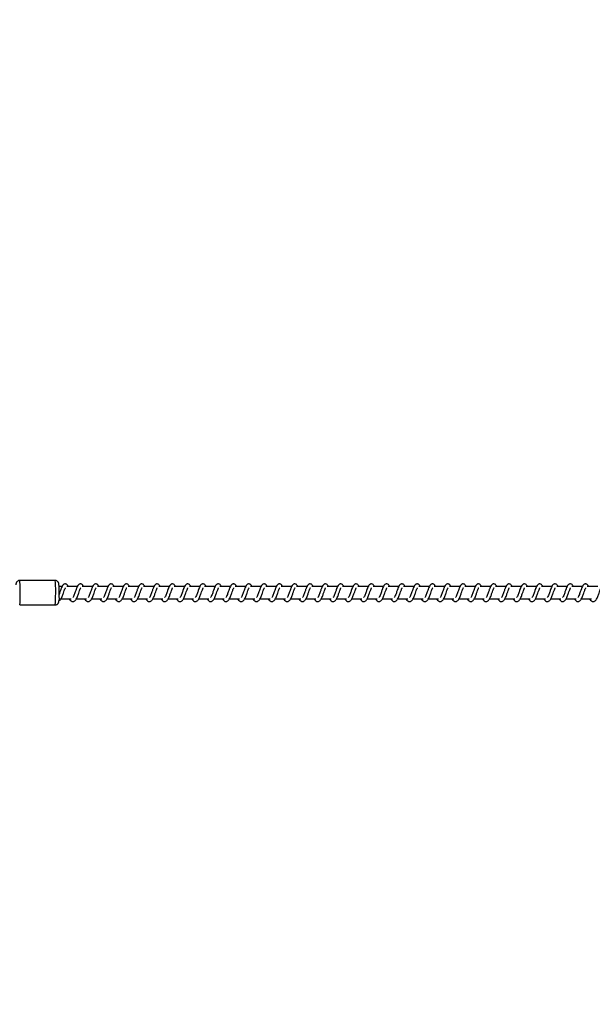
# Model space of a CAD drawing. Units: millimetres. Extents: x 9405 to 12563, y 18692 to 19585.
# Drawn here: x 11821 to 11867, y 19080 to 19160 of the extents above; entities that cross this region are included whole.
import ezdxf

# ---------------------------------------------------------------- set-up
doc = ezdxf.new("R2010")
doc.units = ezdxf.units.MM
doc.header["$LTSCALE"] = 1000
doc.header["$PDSIZE"] = -1
doc.layers.add('VP-DIM', color=7, linetype='Continuous')
doc.layers.add('VP-EQ', color=7, linetype='Continuous', true_color=0x8a3492)
doc.dimstyles.new('ISO-25', dxfattribs={"dimtxt": 2.5, "dimasz": 2.5, "dimexe": 1.25, "dimexo": 0.625, "dimtad": 1, "dimtxsty": 'Standard', "dimcen": 2.5, "dimadec": 0, "dimazin": 0, "dimtfac": 1, "dimtmove": 0, "dimatfit": 3, "dimfxl": 1, "dimarcsym": 0})

# ---------------------------------------------------------------- blocks, each defined once
blk = doc.blocks.new('0421_')
at = {"color": 7, "linetype": 'Continuous', "lineweight": 25}
for p, q in [((2478.183, 371.973), (2475.285, 371.973)), ((2478.743, 371.473), (2478.502, 371.473)), ((2479.993, 371.473), (2479.144, 371.473)), ((2481.244, 371.473), (2480.395, 371.473)), ((2482.495, 371.473), (2481.646, 371.473)), ((2483.745, 371.473), (2482.896, 371.473)), ((2484.996, 371.473), (2484.147, 371.473)), ((2486.247, 371.473), (2485.397, 371.473)), ((2487.497, 371.473), (2486.648, 371.473)), ((2488.748, 371.473), (2487.899, 371.473)), ((2489.999, 371.473), (2489.15, 371.473)), ((2491.249, 371.473), (2490.4, 371.473)), ((2492.5, 371.473), (2491.651, 371.473)), ((2493.751, 371.473), (2492.901, 371.473)), ((2495.001, 371.473), (2494.152, 371.473)), ((2496.252, 371.473), (2495.403, 371.473)), ((2497.503, 371.473), (2496.653, 371.473)), ((2498.753, 371.473), (2497.904, 371.473)), ((2500.004, 371.473), (2499.155, 371.473)), ((2501.255, 371.473), (2500.405, 371.473)), ((2502.505, 371.473), (2501.656, 371.473)), ((2503.756, 371.473), (2502.907, 371.473)), ((2505.007, 371.473), (2504.157, 371.473)), ((2506.257, 371.473), (2505.408, 371.473)), ((2507.508, 371.473), (2506.659, 371.473)), ((2508.759, 371.473), (2507.909, 371.473)), ((2510.009, 371.473), (2509.16, 371.473)), ((2511.26, 371.473), (2510.411, 371.473)), ((2512.511, 371.473), (2511.661, 371.473)), ((2513.761, 371.473), (2512.912, 371.473)), ((2515.012, 371.473), (2514.163, 371.473)), ((2516.262, 371.473), (2515.413, 371.473)), ((2517.513, 371.473), (2516.664, 371.473)), ((2518.764, 371.473), (2517.915, 371.473)), ((2520.015, 371.473), (2519.165, 371.473)), ((2521.265, 371.473), (2520.416, 371.473)), ((2522.516, 371.473), (2521.667, 371.473)), ((2478.664, 370.473), (2479.486, 370.473)), ((2479.915, 370.473), (2480.737, 370.473)), ((2481.165, 370.473), (2481.987, 370.473)), ((2482.416, 370.473), (2483.238, 370.473)), ((2483.667, 370.473), (2484.489, 370.473)), ((2484.917, 370.473), (2485.739, 370.473)), ((2486.168, 370.473), (2486.99, 370.473)), ((2487.419, 370.473), (2488.241, 370.473)), ((2488.669, 370.473), (2489.491, 370.473)), ((2489.92, 370.473), (2490.742, 370.473)), ((2491.171, 370.473), (2491.993, 370.473)), ((2492.421, 370.473), (2493.243, 370.473)), ((2493.672, 370.473), (2494.494, 370.473)), ((2494.923, 370.473), (2495.745, 370.473)), ((2496.173, 370.473), (2496.995, 370.473)), ((2497.424, 370.473), (2498.246, 370.473)), ((2498.675, 370.473), (2499.497, 370.473)), ((2499.925, 370.473), (2500.747, 370.473)), ((2501.176, 370.473), (2501.998, 370.473)), ((2502.427, 370.473), (2503.249, 370.473)), ((2503.677, 370.473), (2504.499, 370.473)), ((2504.928, 370.473), (2505.75, 370.473)), ((2506.179, 370.473), (2507.001, 370.473)), ((2507.429, 370.473), (2508.251, 370.473)), ((2508.68, 370.473), (2509.502, 370.473)), ((2509.931, 370.473), (2510.753, 370.473)), ((2511.181, 370.473), (2512.003, 370.473)), ((2512.432, 370.473), (2513.254, 370.473)), ((2513.683, 370.473), (2514.504, 370.473)), ((2514.933, 370.473), (2515.755, 370.473)), ((2516.184, 370.473), (2517.006, 370.473)), ((2517.435, 370.473), (2518.257, 370.473)), ((2518.685, 370.473), (2519.507, 370.473)), ((2519.936, 370.473), (2520.758, 370.473)), ((2521.186, 370.473), (2522.009, 370.473)), ((2475.285, 369.973), (2478.183, 369.973))]:
    blk.add_line(p, q, dxfattribs=at)
at = {"color": 8, "linetype": 'Continuous', "lineweight": 25}
for centre, radius, start, end in [((2467.235, 371.1), 8.098, 357.29547, 6.18707), ((2470.132, 371.1), 8.098, 357.29547, 6.18707), ((2471.779, 370.526), 3.55, 351.03659, 3.10235), ((2473.337, 370.595), 4.886, 352.69013, 1.44882)]:
    blk.add_arc(centre, radius, start, end, dxfattribs=at)
at = {"color": 7, "linetype": 'Continuous', "lineweight": 25}
blk.add_arc((2478.524, 370.463), 0.115, 256.01666, 321.47742, dxfattribs=at)
for points, knots in [([(2475.285, 371.97), (2475.269, 371.97), (2475.223, 371.972), (2475.154, 371.947), (2475.09, 371.905), (2475.044, 371.856), (2475.014, 371.807), (2474.997, 371.764), (2474.987, 371.728), (2474.981, 371.694), (2474.977, 371.66), (2474.974, 371.627), (2474.973, 371.611)], [0, 0, 0, 0, 0.072136, 0.202017, 0.312718, 0.410284, 0.496531, 0.57307, 0.642924, 0.730184, 0.867356, 1, 1, 1, 1]), ([(2478.51, 370.792), (2478.51, 370.817), (2478.51, 370.892), (2478.511, 371.021), (2478.51, 371.171), (2478.507, 371.313), (2478.504, 371.441), (2478.499, 371.55), (2478.493, 371.641), (2478.488, 371.693), (2478.476, 371.748), (2478.46, 371.796), (2478.429, 371.849), (2478.381, 371.903), (2478.313, 371.948), (2478.242, 371.973), (2478.198, 371.97), (2478.183, 371.97)], [0, 0, 0, 0, 0.04823, 0.140387, 0.232642, 0.325023, 0.417795, 0.511481, 0.607505, 0.712906, 0.749828, 0.784466, 0.823636, 0.867124, 0.917747, 0.973069, 1, 1, 1, 1]), ([(2479.26, 371.473), (2479.249, 371.496), (2479.225, 371.547), (2479.184, 371.606), (2479.109, 371.671), (2479.035, 371.695), (2478.959, 371.692), (2478.897, 371.669), (2478.816, 371.603), (2478.749, 371.496), (2478.685, 371.346), (2478.64, 371.217), (2478.597, 371.098), (2478.55, 370.963), (2478.518, 370.874), (2478.502, 370.832)], [0, 0, 0, 0, 0.054816, 0.117905, 0.197198, 0.275305, 0.320803, 0.376178, 0.44002, 0.586166, 0.704637, 0.761731, 0.834771, 0.920959, 1, 1, 1, 1]), ([(2478.614, 370.391), (2478.64, 370.431), (2478.689, 370.506), (2478.757, 370.654), (2478.81, 370.798), (2478.867, 370.962), (2478.928, 371.131), (2478.978, 371.27), (2479.011, 371.342), (2479.023, 371.362), (2479.027, 371.368)], [0, 0, 0, 0, 0.162463, 0.308041, 0.432015, 0.541311, 0.721423, 0.860573, 0.953334, 1, 1, 1, 1]), ([(2480.51, 371.473), (2480.499, 371.496), (2480.476, 371.547), (2480.435, 371.606), (2480.36, 371.671), (2480.286, 371.695), (2480.21, 371.692), (2480.148, 371.669), (2480.067, 371.603), (2479.999, 371.496), (2479.936, 371.346), (2479.891, 371.217), (2479.848, 371.098), (2479.798, 370.957), (2479.746, 370.806), (2479.684, 370.665), (2479.644, 370.602), (2479.624, 370.57)], [0, 0, 0, 0, 0.045219, 0.09728, 0.162701, 0.227144, 0.264652, 0.310368, 0.363041, 0.48362, 0.581366, 0.628458, 0.688735, 0.759844, 0.834967, 0.916294, 1, 1, 1, 1]), ([(2479.865, 370.391), (2479.891, 370.431), (2479.94, 370.506), (2480.007, 370.654), (2480.06, 370.798), (2480.118, 370.962), (2480.179, 371.131), (2480.228, 371.27), (2480.262, 371.342), (2480.273, 371.362), (2480.277, 371.368)], [0, 0, 0, 0, 0.162464, 0.308033, 0.432012, 0.541309, 0.721421, 0.860572, 0.953333, 1, 1, 1, 1]), ([(2480.592, 370.473), (2480.6, 370.458), (2480.639, 370.384), (2480.725, 370.292), (2480.838, 370.251), (2480.909, 370.254), (2480.961, 370.266), (2481.034, 370.301), (2481.134, 370.404), (2481.187, 370.505), (2481.259, 370.654), (2481.311, 370.798), (2481.369, 370.962), (2481.429, 371.131), (2481.479, 371.27), (2481.512, 371.342), (2481.524, 371.362), (2481.528, 371.368)], [0, 0, 0, 0, 0.027611, 0.139823, 0.239623, 0.262502, 0.301905, 0.357484, 0.426774, 0.5199, 0.603347, 0.67441, 0.73706, 0.840303, 0.920059, 0.973231, 1, 1, 1, 1]), ([(2481.761, 371.473), (2481.75, 371.496), (2481.727, 371.547), (2481.685, 371.606), (2481.611, 371.671), (2481.536, 371.695), (2481.461, 371.692), (2481.399, 371.669), (2481.317, 371.603), (2481.25, 371.496), (2481.187, 371.346), (2481.141, 371.217), (2481.099, 371.098), (2481.048, 370.957), (2480.996, 370.806), (2480.935, 370.665), (2480.895, 370.602), (2480.875, 370.57)], [0, 0, 0, 0, 0.045227, 0.09728, 0.162701, 0.227153, 0.264662, 0.310342, 0.363046, 0.483618, 0.581371, 0.628463, 0.688741, 0.759851, 0.834974, 0.916302, 1, 1, 1, 1]), ([(2481.843, 370.473), (2481.85, 370.458), (2481.889, 370.384), (2481.975, 370.292), (2482.088, 370.251), (2482.16, 370.254), (2482.211, 370.266), (2482.285, 370.301), (2482.384, 370.404), (2482.438, 370.505), (2482.509, 370.654), (2482.561, 370.798), (2482.619, 370.962), (2482.68, 371.131), (2482.73, 371.27), (2482.763, 371.342), (2482.775, 371.362), (2482.779, 371.368)], [0, 0, 0, 0, 0.027617, 0.139821, 0.239621, 0.2625, 0.301911, 0.357509, 0.42678, 0.519905, 0.603352, 0.674415, 0.737065, 0.840307, 0.920069, 0.973241, 1, 1, 1, 1]), ([(2483.011, 371.473), (2483.001, 371.496), (2482.977, 371.547), (2482.936, 371.606), (2482.861, 371.671), (2482.787, 371.695), (2482.711, 371.692), (2482.649, 371.669), (2482.568, 371.603), (2482.501, 371.496), (2482.437, 371.346), (2482.392, 371.217), (2482.349, 371.098), (2482.299, 370.957), (2482.247, 370.806), (2482.186, 370.665), (2482.146, 370.602), (2482.125, 370.57)], [0, 0, 0, 0, 0.045227, 0.09728, 0.162702, 0.227146, 0.264655, 0.310344, 0.36304, 0.483621, 0.581368, 0.628461, 0.688739, 0.759849, 0.834973, 0.916286, 1, 1, 1, 1]), ([(2483.093, 370.473), (2483.101, 370.458), (2483.14, 370.384), (2483.226, 370.292), (2483.339, 370.251), (2483.411, 370.254), (2483.462, 370.266), (2483.535, 370.301), (2483.635, 370.404), (2483.689, 370.505), (2483.76, 370.654), (2483.812, 370.798), (2483.87, 370.962), (2483.931, 371.131), (2483.98, 371.27), (2484.013, 371.342), (2484.025, 371.362), (2484.03, 371.368)], [0, 0, 0, 0, 0.027617, 0.139822, 0.239622, 0.262501, 0.301904, 0.357509, 0.42678, 0.519906, 0.603348, 0.674414, 0.737064, 0.840307, 0.920069, 0.973241, 1, 1, 1, 1]), ([(2484.262, 371.473), (2484.251, 371.496), (2484.228, 371.547), (2484.187, 371.606), (2484.112, 371.671), (2484.038, 371.695), (2483.962, 371.692), (2483.9, 371.669), (2483.818, 371.603), (2483.751, 371.496), (2483.688, 371.346), (2483.643, 371.217), (2483.6, 371.098), (2483.55, 370.957), (2483.498, 370.806), (2483.436, 370.665), (2483.396, 370.602), (2483.376, 370.57)], [0, 0, 0, 0, 0.04522, 0.097282, 0.162704, 0.227149, 0.264658, 0.310338, 0.363044, 0.483625, 0.581373, 0.628466, 0.688744, 0.759855, 0.834979, 0.916293, 1, 1, 1, 1]), ([(2484.344, 370.473), (2484.352, 370.458), (2484.391, 370.384), (2484.477, 370.292), (2484.59, 370.251), (2484.661, 370.254), (2484.713, 370.266), (2484.786, 370.301), (2484.886, 370.404), (2484.939, 370.505), (2485.011, 370.654), (2485.063, 370.798), (2485.12, 370.962), (2485.181, 371.131), (2485.231, 371.27), (2485.264, 371.342), (2485.276, 371.362), (2485.28, 371.368)], [0, 0, 0, 0, 0.027611, 0.139823, 0.239623, 0.262501, 0.301905, 0.35751, 0.426775, 0.5199, 0.603347, 0.674425, 0.73706, 0.840303, 0.920059, 0.973231, 1, 1, 1, 1]), ([(2485.513, 371.473), (2485.502, 371.496), (2485.479, 371.547), (2485.437, 371.606), (2485.363, 371.671), (2485.288, 371.695), (2485.213, 371.692), (2485.15, 371.669), (2485.069, 371.603), (2485.002, 371.495), (2484.939, 371.346), (2484.893, 371.217), (2484.851, 371.098), (2484.8, 370.957), (2484.748, 370.806), (2484.687, 370.665), (2484.647, 370.602), (2484.627, 370.57)], [0, 0, 0, 0, 0.045227, 0.097296, 0.162717, 0.227142, 0.264681, 0.31036, 0.363065, 0.48362, 0.581387, 0.628479, 0.688756, 0.759866, 0.83499, 0.916302, 1, 1, 1, 1]), ([(2485.595, 370.473), (2485.602, 370.458), (2485.641, 370.384), (2485.727, 370.292), (2485.84, 370.251), (2485.912, 370.254), (2485.963, 370.266), (2486.036, 370.301), (2486.137, 370.404), (2486.19, 370.505), (2486.261, 370.654), (2486.314, 370.798), (2486.371, 370.962), (2486.432, 371.132), (2486.482, 371.27), (2486.515, 371.342), (2486.527, 371.362), (2486.531, 371.368)], [0, 0, 0, 0, 0.027617, 0.139842, 0.239615, 0.262493, 0.301896, 0.357501, 0.426797, 0.519906, 0.603352, 0.67443, 0.737065, 0.840306, 0.920081, 0.973241, 1, 1, 1, 1]), ([(2486.764, 371.473), (2486.753, 371.496), (2486.729, 371.547), (2486.688, 371.606), (2486.613, 371.671), (2486.539, 371.695), (2486.463, 371.692), (2486.401, 371.669), (2486.32, 371.603), (2486.253, 371.496), (2486.189, 371.346), (2486.144, 371.217), (2486.101, 371.098), (2486.051, 370.957), (2485.999, 370.806), (2485.938, 370.665), (2485.898, 370.602), (2485.877, 370.57)], [0, 0, 0, 0, 0.045227, 0.097297, 0.162694, 0.227138, 0.264677, 0.310365, 0.363061, 0.483624, 0.581385, 0.628478, 0.68874, 0.759865, 0.834974, 0.916302, 1, 1, 1, 1]), ([(2486.845, 370.473), (2486.853, 370.458), (2486.892, 370.384), (2486.978, 370.292), (2487.091, 370.251), (2487.163, 370.254), (2487.214, 370.266), (2487.287, 370.301), (2487.387, 370.404), (2487.441, 370.505), (2487.512, 370.654), (2487.564, 370.798), (2487.622, 370.962), (2487.683, 371.131), (2487.732, 371.27), (2487.765, 371.342), (2487.777, 371.362), (2487.781, 371.368)], [0, 0, 0, 0, 0.027634, 0.139838, 0.239611, 0.262517, 0.301894, 0.357499, 0.426795, 0.519921, 0.603346, 0.674427, 0.737062, 0.840319, 0.920081, 0.973241, 1, 1, 1, 1]), ([(2488.014, 371.473), (2488.003, 371.496), (2487.98, 371.547), (2487.939, 371.606), (2487.864, 371.671), (2487.79, 371.695), (2487.714, 371.692), (2487.652, 371.669), (2487.57, 371.603), (2487.503, 371.496), (2487.44, 371.346), (2487.395, 371.217), (2487.352, 371.098), (2487.302, 370.957), (2487.25, 370.806), (2487.188, 370.665), (2487.148, 370.602), (2487.128, 370.57)], [0, 0, 0, 0, 0.045219, 0.097279, 0.162699, 0.227142, 0.264681, 0.31036, 0.363064, 0.483625, 0.58137, 0.628475, 0.688737, 0.759846, 0.834969, 0.916295, 1, 1, 1, 1]), ([(2488.096, 370.473), (2488.104, 370.458), (2488.143, 370.384), (2488.229, 370.292), (2488.341, 370.251), (2488.413, 370.254), (2488.465, 370.266), (2488.538, 370.301), (2488.638, 370.404), (2488.691, 370.505), (2488.763, 370.654), (2488.815, 370.798), (2488.872, 370.962), (2488.933, 371.131), (2488.983, 371.27), (2489.016, 371.342), (2489.028, 371.362), (2489.032, 371.368)], [0, 0, 0, 0, 0.027611, 0.139825, 0.239599, 0.262505, 0.301908, 0.357488, 0.426779, 0.519906, 0.603354, 0.674418, 0.737054, 0.840312, 0.92007, 0.973231, 1, 1, 1, 1]), ([(2489.265, 371.473), (2489.254, 371.496), (2489.231, 371.547), (2489.189, 371.606), (2489.115, 371.671), (2489.04, 371.695), (2488.965, 371.692), (2488.902, 371.669), (2488.821, 371.603), (2488.754, 371.496), (2488.691, 371.346), (2488.645, 371.217), (2488.603, 371.098), (2488.552, 370.957), (2488.5, 370.806), (2488.439, 370.665), (2488.399, 370.602), (2488.379, 370.57)], [0, 0, 0, 0, 0.045226, 0.097279, 0.1627, 0.227152, 0.26469, 0.31037, 0.363051, 0.483622, 0.581374, 0.62848, 0.688743, 0.759852, 0.834975, 0.916302, 1, 1, 1, 1]), ([(2489.347, 370.473), (2489.354, 370.458), (2489.393, 370.384), (2489.479, 370.292), (2489.592, 370.251), (2489.664, 370.254), (2489.715, 370.266), (2489.788, 370.301), (2489.888, 370.404), (2489.942, 370.505), (2490.013, 370.654), (2490.065, 370.798), (2490.123, 370.962), (2490.184, 371.131), (2490.234, 371.27), (2490.267, 371.342), (2490.279, 371.362), (2490.283, 371.368)], [0, 0, 0, 0, 0.027618, 0.139823, 0.239597, 0.262503, 0.301906, 0.357485, 0.426782, 0.519909, 0.603357, 0.674421, 0.737071, 0.840314, 0.920078, 0.97325, 1, 1, 1, 1]), ([(2490.515, 371.473), (2490.505, 371.496), (2490.481, 371.547), (2490.44, 371.606), (2490.365, 371.671), (2490.291, 371.695), (2490.215, 371.692), (2490.153, 371.669), (2490.072, 371.603), (2490.005, 371.496), (2489.941, 371.346), (2489.896, 371.217), (2489.853, 371.098), (2489.803, 370.957), (2489.751, 370.806), (2489.689, 370.665), (2489.649, 370.602), (2489.629, 370.57)], [0, 0, 0, 0, 0.045227, 0.09728, 0.162701, 0.227145, 0.264654, 0.31037, 0.363044, 0.483624, 0.581371, 0.628477, 0.68874, 0.75985, 0.834974, 0.916302, 1, 1, 1, 1]), ([(2490.597, 370.473), (2490.605, 370.458), (2490.644, 370.384), (2490.73, 370.292), (2490.843, 370.251), (2490.915, 370.254), (2490.966, 370.266), (2491.039, 370.301), (2491.139, 370.404), (2491.193, 370.505), (2491.264, 370.654), (2491.316, 370.798), (2491.374, 370.962), (2491.435, 371.131), (2491.484, 371.27), (2491.518, 371.342), (2491.529, 371.362), (2491.533, 371.368)], [0, 0, 0, 0, 0.027618, 0.139823, 0.239598, 0.262503, 0.301907, 0.357486, 0.426783, 0.51991, 0.603353, 0.67442, 0.73707, 0.840314, 0.920078, 0.97325, 1, 1, 1, 1]), ([(2491.766, 371.473), (2491.755, 371.496), (2491.732, 371.547), (2491.691, 371.606), (2491.616, 371.671), (2491.541, 371.695), (2491.466, 371.692), (2491.404, 371.669), (2491.322, 371.603), (2491.255, 371.496), (2491.192, 371.346), (2491.147, 371.217), (2491.104, 371.098), (2491.054, 370.957), (2491.002, 370.806), (2490.94, 370.665), (2490.9, 370.602), (2490.88, 370.57)], [0, 0, 0, 0, 0.04522, 0.097281, 0.162702, 0.227146, 0.264654, 0.310334, 0.363039, 0.483619, 0.581365, 0.628458, 0.688735, 0.759845, 0.834969, 0.916302, 1, 1, 1, 1]), ([(2491.848, 370.473), (2491.856, 370.458), (2491.895, 370.384), (2491.98, 370.292), (2492.094, 370.251), (2492.165, 370.254), (2492.217, 370.266), (2492.29, 370.301), (2492.39, 370.404), (2492.443, 370.505), (2492.515, 370.654), (2492.567, 370.798), (2492.625, 370.962), (2492.685, 371.131), (2492.735, 371.27), (2492.768, 371.342), (2492.78, 371.362), (2492.784, 371.368)], [0, 0, 0, 0, 0.0276111, 0.1398229, 0.2396228, 0.2625016, 0.3019047, 0.35751, 0.4267746, 0.5199006, 0.6033475, 0.6744107, 0.7370604, 0.8403028, 0.9200594, 0.973231, 1, 1, 1, 1]), ([(2493.017, 371.473), (2493.006, 371.496), (2492.982, 371.547), (2492.941, 371.606), (2492.867, 371.671), (2492.792, 371.695), (2492.717, 371.692), (2492.654, 371.669), (2492.573, 371.603), (2492.506, 371.496), (2492.443, 371.346), (2492.397, 371.217), (2492.355, 371.098), (2492.304, 370.957), (2492.252, 370.806), (2492.191, 370.665), (2492.151, 370.602), (2492.131, 370.57)], [0, 0, 0, 0, 0.045227, 0.09728, 0.162701, 0.227153, 0.264662, 0.310342, 0.363046, 0.483618, 0.581371, 0.628463, 0.688741, 0.759851, 0.834974, 0.916302, 1, 1, 1, 1]), ([(2493.098, 370.473), (2493.106, 370.458), (2493.145, 370.384), (2493.231, 370.292), (2493.344, 370.251), (2493.416, 370.254), (2493.467, 370.266), (2493.54, 370.301), (2493.64, 370.404), (2493.694, 370.505), (2493.765, 370.654), (2493.817, 370.798), (2493.875, 370.962), (2493.936, 371.131), (2493.986, 371.27), (2494.019, 371.342), (2494.031, 371.362), (2494.035, 371.368)], [0, 0, 0, 0, 0.027617, 0.139822, 0.239622, 0.262501, 0.301904, 0.357509, 0.42678, 0.519906, 0.603348, 0.674414, 0.737064, 0.840307, 0.920069, 0.973241, 1, 1, 1, 1]), ([(2494.267, 371.473), (2494.257, 371.496), (2494.233, 371.547), (2494.192, 371.606), (2494.117, 371.671), (2494.043, 371.695), (2493.967, 371.692), (2493.905, 371.669), (2493.824, 371.603), (2493.757, 371.496), (2493.693, 371.346), (2493.648, 371.217), (2493.605, 371.098), (2493.555, 370.957), (2493.503, 370.806), (2493.442, 370.665), (2493.401, 370.602), (2493.381, 370.57)], [0, 0, 0, 0, 0.045227, 0.09728, 0.162702, 0.227146, 0.264655, 0.310344, 0.36304, 0.483621, 0.581368, 0.628461, 0.688739, 0.759849, 0.834973, 0.916286, 1, 1, 1, 1]), ([(2494.349, 370.473), (2494.357, 370.458), (2494.396, 370.384), (2494.482, 370.292), (2494.595, 370.251), (2494.667, 370.254), (2494.718, 370.266), (2494.791, 370.301), (2494.891, 370.404), (2494.945, 370.505), (2495.016, 370.654), (2495.068, 370.798), (2495.126, 370.962), (2495.187, 371.131), (2495.236, 371.27), (2495.269, 371.342), (2495.281, 371.362), (2495.285, 371.368)], [0, 0, 0, 0, 0.027617, 0.139822, 0.239622, 0.262501, 0.301904, 0.357509, 0.42678, 0.519906, 0.603348, 0.674414, 0.737064, 0.840307, 0.920069, 0.973241, 1, 1, 1, 1]), ([(2495.518, 371.473), (2495.507, 371.496), (2495.484, 371.547), (2495.443, 371.606), (2495.368, 371.671), (2495.293, 371.695), (2495.218, 371.692), (2495.156, 371.669), (2495.074, 371.603), (2495.007, 371.496), (2494.944, 371.346), (2494.899, 371.217), (2494.856, 371.098), (2494.806, 370.957), (2494.754, 370.806), (2494.692, 370.665), (2494.652, 370.602), (2494.632, 370.57)], [0, 0, 0, 0, 0.045205, 0.097284, 0.162707, 0.227152, 0.264661, 0.310341, 0.363047, 0.483629, 0.581377, 0.62847, 0.688748, 0.759859, 0.834981, 0.9163, 1, 1, 1, 1]), ([(2495.6, 370.473), (2495.607, 370.458), (2495.647, 370.384), (2495.732, 370.292), (2495.845, 370.251), (2495.917, 370.254), (2495.969, 370.266), (2496.042, 370.301), (2496.142, 370.404), (2496.195, 370.505), (2496.267, 370.654), (2496.319, 370.798), (2496.376, 370.962), (2496.437, 371.131), (2496.487, 371.27), (2496.52, 371.342), (2496.532, 371.362), (2496.536, 371.368)], [0, 0, 0, 0, 0.027617, 0.139828, 0.239628, 0.262506, 0.301909, 0.357514, 0.426778, 0.519903, 0.60335, 0.674427, 0.737062, 0.840304, 0.92006, 0.973231, 1, 1, 1, 1]), ([(2496.769, 371.473), (2496.758, 371.496), (2496.735, 371.547), (2496.693, 371.606), (2496.619, 371.671), (2496.544, 371.695), (2496.469, 371.692), (2496.406, 371.669), (2496.325, 371.603), (2496.258, 371.495), (2496.195, 371.346), (2496.149, 371.217), (2496.107, 371.098), (2496.056, 370.957), (2496.004, 370.806), (2495.943, 370.665), (2495.903, 370.602), (2495.883, 370.57)], [0, 0, 0, 0, 0.0452267, 0.0972964, 0.1627174, 0.2271418, 0.2646806, 0.3103604, 0.363065, 0.4836196, 0.5813868, 0.628479, 0.6887417, 0.7598664, 0.8349898, 0.9163019, 1, 1, 1, 1]), ([(2496.85, 370.473), (2496.858, 370.458), (2496.897, 370.384), (2496.983, 370.292), (2497.096, 370.251), (2497.168, 370.254), (2497.219, 370.266), (2497.292, 370.301), (2497.392, 370.404), (2497.446, 370.505), (2497.517, 370.654), (2497.569, 370.798), (2497.627, 370.962), (2497.688, 371.132), (2497.738, 371.27), (2497.771, 371.342), (2497.783, 371.362), (2497.787, 371.368)], [0, 0, 0, 0, 0.027617, 0.139842, 0.239615, 0.26252, 0.301897, 0.357502, 0.426798, 0.519924, 0.603349, 0.674429, 0.737064, 0.840306, 0.920081, 0.973241, 1, 1, 1, 1]), ([(2498.019, 371.473), (2498.009, 371.496), (2497.985, 371.547), (2497.944, 371.606), (2497.869, 371.671), (2497.795, 371.695), (2497.719, 371.692), (2497.657, 371.669), (2497.576, 371.603), (2497.509, 371.496), (2497.445, 371.346), (2497.4, 371.217), (2497.357, 371.098), (2497.307, 370.957), (2497.255, 370.806), (2497.193, 370.665), (2497.153, 370.602), (2497.133, 370.57)], [0, 0, 0, 0, 0.0452268, 0.0972966, 0.1626941, 0.2271381, 0.2646769, 0.310365, 0.3630614, 0.4836244, 0.5813712, 0.6284773, 0.6887402, 0.7598651, 0.8349742, 0.9163017, 1, 1, 1, 1]), ([(2498.101, 370.473), (2498.109, 370.458), (2498.148, 370.384), (2498.234, 370.292), (2498.347, 370.251), (2498.419, 370.254), (2498.47, 370.266), (2498.543, 370.301), (2498.643, 370.404), (2498.697, 370.505), (2498.768, 370.654), (2498.82, 370.798), (2498.878, 370.962), (2498.939, 371.131), (2498.988, 371.27), (2499.021, 371.342), (2499.033, 371.362), (2499.037, 371.368)], [0, 0, 0, 0, 0.027634, 0.139839, 0.239612, 0.262517, 0.301894, 0.3575, 0.426796, 0.519922, 0.603348, 0.674426, 0.737061, 0.840318, 0.920081, 0.973241, 1, 1, 1, 1]), ([(2499.27, 371.473), (2499.259, 371.496), (2499.236, 371.547), (2499.195, 371.606), (2499.12, 371.671), (2499.046, 371.695), (2498.97, 371.692), (2498.908, 371.669), (2498.826, 371.603), (2498.759, 371.496), (2498.696, 371.346), (2498.65, 371.217), (2498.608, 371.098), (2498.558, 370.957), (2498.506, 370.806), (2498.444, 370.665), (2498.404, 370.602), (2498.384, 370.57)], [0, 0, 0, 0, 0.045219, 0.09728, 0.1627, 0.227144, 0.264682, 0.310362, 0.363066, 0.483627, 0.581373, 0.628479, 0.688741, 0.75985, 0.83497, 0.916303, 1, 1, 1, 1]), ([(2499.352, 370.473), (2499.36, 370.458), (2499.399, 370.384), (2499.485, 370.292), (2499.597, 370.251), (2499.669, 370.254), (2499.721, 370.266), (2499.794, 370.301), (2499.894, 370.404), (2499.947, 370.505), (2500.019, 370.654), (2500.071, 370.798), (2500.128, 370.962), (2500.189, 371.131), (2500.239, 371.27), (2500.272, 371.342), (2500.284, 371.362), (2500.288, 371.368)], [0, 0, 0, 0, 0.0276176, 0.1398226, 0.2396045, 0.2625099, 0.3019133, 0.3574924, 0.4267827, 0.5199093, 0.6033568, 0.6744204, 0.737056, 0.8403134, 0.9200705, 0.9732309, 1, 1, 1, 1]), ([(2500.521, 371.473), (2500.51, 371.496), (2500.486, 371.547), (2500.445, 371.606), (2500.371, 371.671), (2500.296, 371.695), (2500.221, 371.692), (2500.158, 371.669), (2500.077, 371.603), (2500.01, 371.496), (2499.947, 371.346), (2499.901, 371.217), (2499.859, 371.098), (2499.808, 370.957), (2499.756, 370.806), (2499.695, 370.665), (2499.655, 370.602), (2499.634, 370.57)], [0, 0, 0, 0, 0.045227, 0.097279, 0.1627, 0.227152, 0.264691, 0.310371, 0.363052, 0.483623, 0.581376, 0.628482, 0.688742, 0.759852, 0.834975, 0.916302, 1, 1, 1, 1]), ([(2500.602, 370.473), (2500.61, 370.458), (2500.649, 370.384), (2500.735, 370.292), (2500.848, 370.251), (2500.92, 370.254), (2500.971, 370.266), (2501.044, 370.301), (2501.144, 370.404), (2501.198, 370.505), (2501.269, 370.654), (2501.321, 370.798), (2501.379, 370.962), (2501.44, 371.131), (2501.49, 371.27), (2501.523, 371.342), (2501.535, 371.362), (2501.539, 371.368)], [0, 0, 0, 0, 0.027618, 0.139823, 0.239598, 0.262503, 0.301907, 0.357486, 0.426783, 0.51991, 0.603353, 0.67442, 0.73707, 0.840314, 0.920078, 0.97325, 1, 1, 1, 1]), ([(2501.771, 371.473), (2501.761, 371.496), (2501.737, 371.547), (2501.696, 371.606), (2501.621, 371.671), (2501.547, 371.695), (2501.471, 371.692), (2501.409, 371.669), (2501.328, 371.603), (2501.261, 371.496), (2501.197, 371.346), (2501.152, 371.217), (2501.109, 371.098), (2501.059, 370.957), (2501.007, 370.806), (2500.945, 370.665), (2500.905, 370.602), (2500.885, 370.57)], [0, 0, 0, 0, 0.045227, 0.09728, 0.162701, 0.227145, 0.264654, 0.31037, 0.363044, 0.483624, 0.581371, 0.628477, 0.68874, 0.75985, 0.834974, 0.916302, 1, 1, 1, 1]), ([(2501.853, 370.473), (2501.861, 370.458), (2501.9, 370.384), (2501.986, 370.292), (2502.099, 370.251), (2502.171, 370.254), (2502.222, 370.266), (2502.295, 370.301), (2502.395, 370.404), (2502.449, 370.505), (2502.52, 370.654), (2502.572, 370.798), (2502.63, 370.962), (2502.691, 371.131), (2502.74, 371.27), (2502.773, 371.342), (2502.785, 371.362), (2502.789, 371.368)], [0, 0, 0, 0, 0.027618, 0.139822, 0.239623, 0.262502, 0.301905, 0.357484, 0.42678, 0.519907, 0.603349, 0.674412, 0.737063, 0.840306, 0.920069, 0.973241, 1, 1, 1, 1]), ([(2503.022, 371.473), (2503.011, 371.496), (2502.988, 371.547), (2502.947, 371.606), (2502.872, 371.671), (2502.797, 371.695), (2502.722, 371.692), (2502.66, 371.669), (2502.578, 371.603), (2502.511, 371.496), (2502.448, 371.346), (2502.403, 371.217), (2502.36, 371.098), (2502.31, 370.957), (2502.258, 370.806), (2502.196, 370.665), (2502.156, 370.602), (2502.136, 370.57)], [0, 0, 0, 0, 0.045227, 0.097279, 0.162708, 0.227152, 0.26466, 0.31034, 0.363044, 0.483624, 0.58137, 0.628462, 0.688739, 0.759849, 0.834969, 0.916302, 1, 1, 1, 1]), ([(2503.104, 370.473), (2503.111, 370.458), (2503.15, 370.384), (2503.237, 370.292), (2503.349, 370.251), (2503.421, 370.254), (2503.472, 370.266), (2503.546, 370.301), (2503.646, 370.404), (2503.699, 370.505), (2503.771, 370.654), (2503.823, 370.798), (2503.88, 370.962), (2503.941, 371.131), (2503.991, 371.27), (2504.024, 371.342), (2504.036, 371.362), (2504.04, 371.368)], [0, 0, 0, 0, 0.027618, 0.139845, 0.2396, 0.262524, 0.30191, 0.357489, 0.42678, 0.519923, 0.603355, 0.674419, 0.737069, 0.840313, 0.92007, 0.973231, 1, 1, 1, 1]), ([(2504.273, 371.473), (2504.262, 371.496), (2504.239, 371.547), (2504.197, 371.606), (2504.123, 371.671), (2504.048, 371.695), (2503.973, 371.692), (2503.91, 371.669), (2503.829, 371.603), (2503.762, 371.496), (2503.699, 371.345), (2503.653, 371.217), (2503.611, 371.098), (2503.56, 370.957), (2503.508, 370.806), (2503.447, 370.665), (2503.407, 370.602), (2503.387, 370.57)], [0, 0, 0, 0, 0.045212, 0.097282, 0.162704, 0.227129, 0.264699, 0.310351, 0.363079, 0.483618, 0.581372, 0.628492, 0.688738, 0.759879, 0.834988, 0.916301, 1, 1, 1, 1]), ([(2504.355, 370.473), (2504.362, 370.458), (2504.401, 370.384), (2504.487, 370.292), (2504.6, 370.251), (2504.672, 370.254), (2504.723, 370.266), (2504.796, 370.301), (2504.896, 370.404), (2504.95, 370.505), (2505.021, 370.654), (2505.073, 370.798), (2505.131, 370.962), (2505.192, 371.131), (2505.242, 371.27), (2505.275, 371.342), (2505.287, 371.362), (2505.291, 371.368)], [0, 0, 0, 0, 0.0276015, 0.1398312, 0.2395809, 0.2625136, 0.301892, 0.3574728, 0.4267714, 0.5199173, 0.603346, 0.6744145, 0.7370665, 0.8403126, 0.920078, 0.9732399, 1, 1, 1, 1]), ([(2505.523, 371.473), (2505.513, 371.496), (2505.489, 371.547), (2505.448, 371.606), (2505.373, 371.671), (2505.299, 371.695), (2505.223, 371.692), (2505.161, 371.669), (2505.08, 371.603), (2505.013, 371.496), (2504.949, 371.345), (2504.904, 371.217), (2504.861, 371.098), (2504.811, 370.957), (2504.759, 370.806), (2504.697, 370.665), (2504.657, 370.602), (2504.637, 370.57)], [0, 0, 0, 0, 0.045206, 0.097285, 0.162708, 0.227125, 0.264696, 0.310357, 0.363032, 0.483614, 0.581363, 0.628484, 0.688734, 0.759846, 0.834986, 0.9163, 1, 1, 1, 1]), ([(2505.605, 370.473), (2505.613, 370.458), (2505.652, 370.384), (2505.738, 370.292), (2505.85, 370.251), (2505.923, 370.254), (2505.974, 370.266), (2506.047, 370.301), (2506.147, 370.404), (2506.201, 370.505), (2506.272, 370.654), (2506.324, 370.798), (2506.382, 370.962), (2506.442, 371.131), (2506.492, 371.27), (2506.526, 371.342), (2506.537, 371.362), (2506.541, 371.368)], [0, 0, 0, 0, 0.027602, 0.139831, 0.239581, 0.262514, 0.301893, 0.357474, 0.426766, 0.519912, 0.603346, 0.674412, 0.737065, 0.840313, 0.920073, 0.973258, 1, 1, 1, 1]), ([(2506.774, 371.473), (2506.763, 371.496), (2506.74, 371.547), (2506.698, 371.606), (2506.624, 371.671), (2506.55, 371.695), (2506.474, 371.692), (2506.412, 371.669), (2506.33, 371.603), (2506.263, 371.496), (2506.2, 371.345), (2506.154, 371.217), (2506.112, 371.098), (2506.062, 370.957), (2506.009, 370.806), (2505.948, 370.665), (2505.908, 370.602), (2505.888, 370.57)], [0, 0, 0, 0, 0.045213, 0.097283, 0.162713, 0.22713, 0.2647, 0.310352, 0.363035, 0.483616, 0.581364, 0.628485, 0.688734, 0.759845, 0.834982, 0.916301, 1, 1, 1, 1]), ([(2506.856, 370.473), (2506.863, 370.458), (2506.902, 370.384), (2506.989, 370.292), (2507.101, 370.251), (2507.173, 370.254), (2507.224, 370.266), (2507.298, 370.301), (2507.398, 370.404), (2507.451, 370.505), (2507.523, 370.654), (2507.575, 370.798), (2507.632, 370.962), (2507.693, 371.131), (2507.743, 371.27), (2507.776, 371.342), (2507.788, 371.362), (2507.792, 371.368)], [0, 0, 0, 0, 0.027601, 0.13983, 0.239586, 0.26251, 0.301897, 0.357477, 0.426768, 0.519913, 0.603346, 0.674411, 0.737062, 0.840307, 0.920066, 0.973259, 1, 1, 1, 1]), ([(2508.025, 371.473), (2508.014, 371.496), (2507.99, 371.547), (2507.949, 371.606), (2507.875, 371.671), (2507.8, 371.695), (2507.725, 371.692), (2507.662, 371.669), (2507.581, 371.603), (2507.514, 371.496), (2507.451, 371.346), (2507.405, 371.217), (2507.363, 371.098), (2507.312, 370.957), (2507.26, 370.806), (2507.199, 370.665), (2507.159, 370.602), (2507.138, 370.57)], [0, 0, 0, 0, 0.045213, 0.097284, 0.162707, 0.227133, 0.264643, 0.310352, 0.363035, 0.48361, 0.581359, 0.628457, 0.688733, 0.759845, 0.834985, 0.9163, 1, 1, 1, 1]), ([(2508.106, 370.473), (2508.114, 370.458), (2508.153, 370.384), (2508.239, 370.292), (2508.352, 370.251), (2508.424, 370.254), (2508.475, 370.266), (2508.548, 370.301), (2508.648, 370.404), (2508.702, 370.505), (2508.773, 370.654), (2508.825, 370.798), (2508.883, 370.962), (2508.944, 371.131), (2508.993, 371.27), (2509.027, 371.342), (2509.039, 371.362), (2509.043, 371.368)], [0, 0, 0, 0, 0.027601, 0.139828, 0.239629, 0.262508, 0.301885, 0.357465, 0.426762, 0.519905, 0.603332, 0.674399, 0.73705, 0.840293, 0.920057, 0.973241, 1, 1, 1, 1]), ([(2509.275, 371.473), (2509.264, 371.496), (2509.241, 371.547), (2509.2, 371.606), (2509.125, 371.671), (2509.051, 371.695), (2508.975, 371.692), (2508.913, 371.669), (2508.832, 371.603), (2508.765, 371.496), (2508.701, 371.346), (2508.656, 371.217), (2508.613, 371.098), (2508.563, 370.957), (2508.511, 370.806), (2508.449, 370.665), (2508.409, 370.602), (2508.389, 370.57)], [0, 0, 0, 0, 0.045206, 0.097285, 0.162707, 0.227124, 0.264634, 0.31035, 0.363025, 0.483607, 0.581356, 0.628449, 0.688727, 0.759839, 0.834978, 0.916292, 1, 1, 1, 1]), ([(2509.357, 370.473), (2509.365, 370.458), (2509.404, 370.384), (2509.49, 370.292), (2509.603, 370.251), (2509.675, 370.254), (2509.726, 370.266), (2509.799, 370.301), (2509.899, 370.404), (2509.953, 370.505), (2510.024, 370.654), (2510.076, 370.798), (2510.134, 370.962), (2510.194, 371.131), (2510.244, 371.27), (2510.277, 371.342), (2510.289, 371.362), (2510.293, 371.368)], [0, 0, 0, 0, 0.0276007, 0.139827, 0.2396276, 0.2625065, 0.3018837, 0.357516, 0.4267559, 0.5198989, 0.6033303, 0.6743939, 0.7370447, 0.8402901, 0.9200472, 0.9732309, 1, 1, 1, 1]), ([(2510.526, 371.473), (2510.515, 371.496), (2510.492, 371.547), (2510.45, 371.606), (2510.376, 371.671), (2510.301, 371.695), (2510.226, 371.692), (2510.164, 371.669), (2510.082, 371.603), (2510.015, 371.496), (2509.952, 371.346), (2509.907, 371.217), (2509.864, 371.098), (2509.814, 370.957), (2509.761, 370.806), (2509.7, 370.665), (2509.66, 370.602), (2509.64, 370.57)], [0, 0, 0, 0, 0.045213, 0.097283, 0.162714, 0.227131, 0.26464, 0.310349, 0.363031, 0.483613, 0.581362, 0.628455, 0.688733, 0.759844, 0.834981, 0.9163, 1, 1, 1, 1]), ([(2510.608, 370.473), (2510.615, 370.458), (2510.654, 370.384), (2510.74, 370.292), (2510.853, 370.251), (2510.925, 370.254), (2510.976, 370.266), (2511.05, 370.301), (2511.149, 370.404), (2511.203, 370.505), (2511.275, 370.654), (2511.327, 370.798), (2511.384, 370.962), (2511.445, 371.131), (2511.495, 371.27), (2511.528, 371.342), (2511.54, 371.362), (2511.544, 371.368)], [0, 0, 0, 0, 0.027601, 0.139827, 0.239635, 0.262505, 0.301891, 0.357523, 0.426763, 0.519905, 0.603336, 0.6744, 0.737049, 0.840292, 0.920049, 0.973241, 1, 1, 1, 1]), ([(2511.777, 371.473), (2511.766, 371.496), (2511.742, 371.547), (2511.701, 371.606), (2511.627, 371.671), (2511.552, 371.695), (2511.477, 371.692), (2511.414, 371.669), (2511.333, 371.603), (2511.266, 371.496), (2511.203, 371.346), (2511.157, 371.217), (2511.115, 371.098), (2511.064, 370.957), (2511.012, 370.806), (2510.951, 370.665), (2510.911, 370.602), (2510.89, 370.57)], [0, 0, 0, 0, 0.045213, 0.097284, 0.162707, 0.227134, 0.264643, 0.310352, 0.363036, 0.483611, 0.58136, 0.628454, 0.688733, 0.759845, 0.834985, 0.916299, 1, 1, 1, 1]), ([(2511.858, 370.473), (2511.866, 370.458), (2511.905, 370.384), (2511.991, 370.292), (2512.104, 370.251), (2512.176, 370.254), (2512.227, 370.266), (2512.3, 370.301), (2512.4, 370.404), (2512.454, 370.505), (2512.525, 370.654), (2512.578, 370.798), (2512.635, 370.962), (2512.696, 371.131), (2512.745, 371.27), (2512.779, 371.342), (2512.791, 371.362), (2512.795, 371.368)], [0, 0, 0, 0, 0.027601, 0.139827, 0.239628, 0.262507, 0.301884, 0.357517, 0.426763, 0.519907, 0.603333, 0.674429, 0.73705, 0.840294, 0.920057, 0.973241, 1, 1, 1, 1]), ([(2513.027, 371.473), (2513.017, 371.496), (2512.993, 371.547), (2512.952, 371.606), (2512.877, 371.671), (2512.803, 371.695), (2512.727, 371.692), (2512.665, 371.669), (2512.584, 371.603), (2512.517, 371.496), (2512.453, 371.346), (2512.408, 371.217), (2512.365, 371.098), (2512.315, 370.957), (2512.263, 370.806), (2512.201, 370.665), (2512.161, 370.602), (2512.141, 370.57)], [0, 0, 0, 0, 0.045234, 0.097312, 0.162732, 0.227147, 0.264656, 0.310371, 0.363044, 0.483622, 0.581368, 0.62846, 0.688737, 0.759846, 0.834983, 0.916294, 1, 1, 1, 1]), ([(2513.109, 370.473), (2513.117, 370.458), (2513.156, 370.384), (2513.242, 370.292), (2513.355, 370.251), (2513.427, 370.254), (2513.478, 370.266), (2513.551, 370.301), (2513.651, 370.404), (2513.705, 370.505), (2513.776, 370.654), (2513.828, 370.798), (2513.886, 370.962), (2513.946, 371.132), (2513.996, 371.27), (2514.029, 371.342), (2514.041, 371.362), (2514.045, 371.368)], [0, 0, 0, 0, 0.0276, 0.139824, 0.239623, 0.262501, 0.301878, 0.357509, 0.426797, 0.519906, 0.603335, 0.674427, 0.737048, 0.840291, 0.920072, 0.973231, 1, 1, 1, 1]), ([(2514.278, 371.473), (2514.267, 371.496), (2514.244, 371.547), (2514.202, 371.606), (2514.128, 371.671), (2514.053, 371.695), (2513.978, 371.692), (2513.916, 371.669), (2513.834, 371.603), (2513.767, 371.496), (2513.704, 371.346), (2513.658, 371.217), (2513.616, 371.098), (2513.565, 370.957), (2513.514, 370.806), (2513.452, 370.665), (2513.412, 370.602), (2513.392, 370.57)], [0, 0, 0, 0, 0.045241, 0.097309, 0.162682, 0.227161, 0.264668, 0.310375, 0.363056, 0.483625, 0.581376, 0.628467, 0.688743, 0.759852, 0.834957, 0.916303, 1, 1, 1, 1]), ([(2514.36, 370.473), (2514.367, 370.458), (2514.407, 370.384), (2514.492, 370.292), (2514.605, 370.251), (2514.677, 370.254), (2514.728, 370.266), (2514.802, 370.301), (2514.902, 370.404), (2514.955, 370.505), (2515.026, 370.654), (2515.079, 370.798), (2515.136, 370.962), (2515.197, 371.131), (2515.247, 371.27), (2515.28, 371.342), (2515.292, 371.362), (2515.296, 371.368)], [0, 0, 0, 0, 0.027634, 0.139816, 0.239615, 0.262494, 0.301879, 0.357503, 0.426798, 0.519907, 0.603337, 0.674429, 0.73705, 0.84032, 0.920082, 0.973241, 1, 1, 1, 1]), ([(2515.529, 371.473), (2515.518, 371.496), (2515.494, 371.547), (2515.453, 371.606), (2515.379, 371.671), (2515.304, 371.695), (2515.229, 371.692), (2515.166, 371.669), (2515.085, 371.603), (2515.018, 371.496), (2514.954, 371.346), (2514.909, 371.217), (2514.867, 371.098), (2514.816, 370.957), (2514.764, 370.806), (2514.703, 370.665), (2514.663, 370.602), (2514.642, 370.57)], [0, 0, 0, 0, 0.0452405, 0.0972754, 0.1626949, 0.2271651, 0.2646806, 0.3103872, 0.3630677, 0.4836363, 0.5813806, 0.6284717, 0.6887476, 0.7598559, 0.8349631, 0.9163038, 1, 1, 1, 1]), ([(2515.61, 370.473), (2515.618, 370.458), (2515.657, 370.384), (2515.743, 370.292), (2515.856, 370.251), (2515.928, 370.254), (2515.979, 370.266), (2516.052, 370.301), (2516.152, 370.404), (2516.206, 370.505), (2516.277, 370.654), (2516.329, 370.798), (2516.387, 370.962), (2516.448, 371.131), (2516.498, 371.27), (2516.531, 371.342), (2516.543, 371.362), (2516.547, 371.368)], [0, 0, 0, 0, 0.027634, 0.139816, 0.239616, 0.262494, 0.301923, 0.357502, 0.426797, 0.519906, 0.603363, 0.674429, 0.737049, 0.840319, 0.920081, 0.973241, 1, 1, 1, 1]), ([(2516.779, 371.473), (2516.768, 371.496), (2516.745, 371.547), (2516.704, 371.606), (2516.629, 371.671), (2516.555, 371.695), (2516.479, 371.692), (2516.417, 371.669), (2516.336, 371.603), (2516.268, 371.496), (2516.205, 371.346), (2516.16, 371.217), (2516.117, 371.098), (2516.067, 370.957), (2516.015, 370.806), (2515.953, 370.665), (2515.913, 370.602), (2515.893, 370.57)], [0, 0, 0, 0, 0.045233, 0.097276, 0.162695, 0.227164, 0.264671, 0.310386, 0.363057, 0.483633, 0.581376, 0.628467, 0.688742, 0.75985, 0.834956, 0.916296, 1, 1, 1, 1]), ([(2516.861, 370.473), (2516.869, 370.458), (2516.908, 370.384), (2516.994, 370.292), (2517.107, 370.251), (2517.179, 370.254), (2517.23, 370.266), (2517.303, 370.301), (2517.403, 370.404), (2517.456, 370.505), (2517.528, 370.654), (2517.58, 370.798), (2517.638, 370.962), (2517.698, 371.131), (2517.748, 371.27), (2517.781, 371.342), (2517.793, 371.362), (2517.797, 371.368)], [0, 0, 0, 0, 0.027634, 0.139816, 0.239615, 0.262493, 0.301922, 0.3575, 0.426789, 0.519898, 0.60336, 0.674423, 0.737072, 0.840316, 0.920072, 0.973231, 1, 1, 1, 1]), ([(2518.03, 371.473), (2518.019, 371.496), (2517.996, 371.547), (2517.955, 371.606), (2517.88, 371.671), (2517.805, 371.695), (2517.73, 371.692), (2517.668, 371.669), (2517.586, 371.603), (2517.519, 371.496), (2517.456, 371.346), (2517.41, 371.217), (2517.368, 371.098), (2517.317, 370.957), (2517.266, 370.806), (2517.204, 370.665), (2517.164, 370.602), (2517.144, 370.57)], [0, 0, 0, 0, 0.04524, 0.097275, 0.162694, 0.227172, 0.264679, 0.310386, 0.363066, 0.483634, 0.581383, 0.628474, 0.68875, 0.759857, 0.834964, 0.916304, 1, 1, 1, 1]), ([(2518.112, 370.473), (2518.119, 370.458), (2518.159, 370.384), (2518.244, 370.292), (2518.357, 370.251), (2518.429, 370.254), (2518.481, 370.266), (2518.554, 370.301), (2518.654, 370.404), (2518.707, 370.505), (2518.779, 370.654), (2518.831, 370.798), (2518.888, 370.962), (2518.949, 371.131), (2518.999, 371.27), (2519.032, 371.342), (2519.044, 371.362), (2519.048, 371.368)], [0, 0, 0, 0, 0.027634, 0.139816, 0.239615, 0.262493, 0.301931, 0.357501, 0.426796, 0.519905, 0.603367, 0.67443, 0.737079, 0.84032, 0.920082, 0.973241, 1, 1, 1, 1]), ([(2519.281, 371.473), (2519.27, 371.496), (2519.246, 371.547), (2519.205, 371.606), (2519.131, 371.671), (2519.056, 371.695), (2518.981, 371.692), (2518.918, 371.669), (2518.837, 371.603), (2518.77, 371.496), (2518.706, 371.346), (2518.661, 371.217), (2518.618, 371.098), (2518.568, 370.957), (2518.516, 370.806), (2518.455, 370.665), (2518.415, 370.602), (2518.394, 370.57)], [0, 0, 0, 0, 0.045241, 0.097276, 0.162697, 0.227167, 0.264675, 0.310335, 0.363053, 0.483631, 0.581377, 0.628468, 0.688744, 0.759854, 0.834961, 0.916303, 1, 1, 1, 1]), ([(2519.362, 370.473), (2519.37, 370.458), (2519.409, 370.384), (2519.495, 370.292), (2519.608, 370.251), (2519.68, 370.254), (2519.731, 370.266), (2519.804, 370.301), (2519.904, 370.404), (2519.958, 370.505), (2520.029, 370.654), (2520.081, 370.798), (2520.139, 370.962), (2520.2, 371.131), (2520.25, 371.27), (2520.283, 371.342), (2520.295, 371.362), (2520.299, 371.368)], [0, 0, 0, 0, 0.027634, 0.139816, 0.239615, 0.262494, 0.301923, 0.357501, 0.426797, 0.519906, 0.603363, 0.674429, 0.737078, 0.84032, 0.920081, 0.973241, 1, 1, 1, 1]), ([(2520.531, 371.473), (2520.52, 371.496), (2520.497, 371.547), (2520.456, 371.606), (2520.381, 371.671), (2520.307, 371.695), (2520.231, 371.692), (2520.169, 371.669), (2520.087, 371.603), (2520.02, 371.496), (2519.957, 371.346), (2519.912, 371.217), (2519.869, 371.098), (2519.819, 370.957), (2519.767, 370.806), (2519.705, 370.665), (2519.665, 370.602), (2519.645, 370.57)], [0, 0, 0, 0, 0.045233, 0.097277, 0.162696, 0.227166, 0.264674, 0.310333, 0.363051, 0.483628, 0.581372, 0.628463, 0.688739, 0.759848, 0.834955, 0.916296, 1, 1, 1, 1]), ([(2520.613, 370.473), (2520.621, 370.458), (2520.66, 370.384), (2520.746, 370.292), (2520.859, 370.251), (2520.93, 370.254), (2520.982, 370.266), (2521.055, 370.301), (2521.155, 370.404), (2521.208, 370.505), (2521.28, 370.654), (2521.332, 370.798), (2521.39, 370.962), (2521.45, 371.131), (2521.5, 371.27), (2521.533, 371.342), (2521.545, 371.362), (2521.549, 371.368)], [0, 0, 0, 0, 0.027628, 0.139817, 0.239616, 0.262495, 0.301924, 0.357502, 0.426791, 0.5199, 0.603362, 0.674425, 0.737074, 0.840316, 0.920072, 0.973231, 1, 1, 1, 1]), ([(2521.782, 371.473), (2521.771, 371.496), (2521.748, 371.547), (2521.706, 371.606), (2521.632, 371.671), (2521.557, 371.695), (2521.482, 371.692), (2521.42, 371.669), (2521.338, 371.603), (2521.271, 371.496), (2521.208, 371.346), (2521.162, 371.217), (2521.12, 371.098), (2521.069, 370.957), (2521.017, 370.806), (2520.956, 370.665), (2520.916, 370.602), (2520.896, 370.57)], [0, 0, 0, 0, 0.0452407, 0.0972758, 0.1626956, 0.2271743, 0.264682, 0.310333, 0.3630596, 0.4836288, 0.5813795, 0.6284708, 0.6887469, 0.7598554, 0.8349629, 0.9162734, 1, 1, 1, 1]), ([(2521.864, 370.473), (2521.871, 370.458), (2521.911, 370.384), (2521.996, 370.292), (2522.109, 370.251), (2522.181, 370.254), (2522.232, 370.266), (2522.306, 370.301), (2522.406, 370.404), (2522.459, 370.505), (2522.531, 370.654), (2522.583, 370.798), (2522.64, 370.962), (2522.701, 371.131), (2522.751, 371.27), (2522.784, 371.342), (2522.796, 371.362), (2522.8, 371.368)], [0, 0, 0, 0, 0.027634, 0.139816, 0.239615, 0.262493, 0.301931, 0.357501, 0.426796, 0.519905, 0.603367, 0.67443, 0.737079, 0.84032, 0.920082, 0.973241, 1, 1, 1, 1]), ([(2478.183, 369.977), (2478.195, 369.976), (2478.238, 369.973), (2478.304, 369.995), (2478.372, 370.036), (2478.419, 370.084), (2478.451, 370.133), (2478.47, 370.178), (2478.48, 370.214), (2478.486, 370.247), (2478.491, 370.282), (2478.493, 370.315), (2478.495, 370.332)], [0, 0, 0, 0, 0.055438, 0.189575, 0.303203, 0.403106, 0.491535, 0.569783, 0.640615, 0.723915, 0.853696, 1, 1, 1, 1]), ([(2478.505, 370.551), (2478.503, 370.508), (2478.501, 370.428), (2478.498, 370.375), (2478.496, 370.351)], [0, 0, 0, 0, 0.53895, 1, 1, 1, 1]), ([(2478.506, 370.572), (2478.506, 370.577), (2478.507, 370.622), (2478.508, 370.699), (2478.509, 370.77), (2478.51, 370.792)], [0, 0, 0, 0, 0.0838067, 0.7146756, 1, 1, 1, 1]), ([(2479.341, 370.473), (2479.349, 370.458), (2479.388, 370.384), (2479.474, 370.292), (2479.587, 370.251), (2479.659, 370.254), (2479.71, 370.266), (2479.785, 370.301), (2479.836, 370.359), (2479.865, 370.391)], [0, 0, 0, 0, 0.064711, 0.327622, 0.561404, 0.615074, 0.707401, 0.83763, 1, 1, 1, 1])]:
    blk.add_open_spline(points, degree=3, knots=knots, dxfattribs=at)
blk = doc.blocks.new('0421 2D')
at = {"layer": 'VP-EQ', "color": 0}
blk.add_blockref('0421_', (9345.421, 18742.674), dxfattribs=at)
blk = doc.blocks.new('*D67')
at = {"layer": 'Defpoints', "color": 0}
for p in [(12195.253, 19557.747), (9991.056, 19002.725), (12195.253, 19002.625)]:
    blk.add_point(p, dxfattribs=at)
at = {"layer": 'VP-DIM', "color": 0, "lineweight": -2}
blk.add_line((10011.056, 19557.747), (12175.253, 19557.747), dxfattribs=at)
at = {"layer": 'VP-DIM', "color": 0}
for points in [[(10011.056, 19561.081), (10011.056, 19554.414), (9991.056, 19557.747)], [(12175.253, 19554.414), (12175.253, 19561.081), (12195.253, 19557.747)]]:
    blk.add_solid(points, dxfattribs=at)
at = {"layer": 'VP-DIM', "color": 0, "insert": (11130.805, 19575.247), "char_height": 15, "attachment_point": 5}
blk.add_mtext('2204', dxfattribs=at)
blk = doc.blocks.new('*D68')
at = {"layer": 'Defpoints', "color": 0}
for p in [(11093.155, 19313.747), (11093.155, 18691.702), (12559.253, 18691.702)]:
    blk.add_point(p, dxfattribs=at)
at = {"layer": 'VP-DIM', "color": 0, "lineweight": -2}
blk.add_line((12559.253, 19293.747), (12559.253, 18711.702), dxfattribs=at)
at = {"layer": 'VP-DIM', "color": 0}
for points in [[(12562.587, 19293.747), (12555.92, 19293.747), (12559.253, 19313.747)], [(12555.92, 18711.702), (12562.587, 18711.702), (12559.253, 18691.702)]]:
    blk.add_solid(points, dxfattribs=at)
at = {"layer": 'VP-DIM', "color": 0, "insert": (12541.753, 18997.346), "char_height": 15, "attachment_point": 5, "rotation": 90}
blk.add_mtext('622', dxfattribs=at)
blk = doc.blocks.new('*D69')
at = {"layer": 'Defpoints', "color": 0}
for p in [(12390.286, 19443.747), (9972.974, 19113.647), (12390.286, 19113.649)]:
    blk.add_point(p, dxfattribs=at)
at = {"layer": 'VP-DIM', "color": 0, "lineweight": -2}
blk.add_line((9992.974, 19443.747), (12370.286, 19443.747), dxfattribs=at)
at = {"layer": 'VP-DIM', "color": 0}
for points in [[(9992.974, 19447.081), (9992.974, 19440.414), (9972.974, 19443.747)], [(12370.286, 19440.414), (12370.286, 19447.081), (12390.286, 19443.747)]]:
    blk.add_solid(points, dxfattribs=at)
at = {"layer": 'VP-DIM', "color": 0, "insert": (11125.154, 19461.247), "char_height": 15, "attachment_point": 5}
blk.add_mtext('2417', dxfattribs=at)
blk = doc.blocks.new('*D70')
at = {"layer": 'Defpoints', "color": 0}
for p in [(10216.056, 19151.547), (10216.056, 18853.502), (12492.635, 18853.502)]:
    blk.add_point(p, dxfattribs=at)
at = {"layer": 'VP-DIM', "color": 0, "lineweight": -2}
blk.add_line((12492.635, 19131.547), (12492.635, 18873.502), dxfattribs=at)
at = {"layer": 'VP-DIM', "color": 0}
for points in [[(12495.968, 19131.547), (12489.302, 19131.547), (12492.635, 19151.547)], [(12489.302, 18873.502), (12495.968, 18873.502), (12492.635, 18853.502)]]:
    blk.add_solid(points, dxfattribs=at)
at = {"layer": 'VP-DIM', "color": 0, "insert": (12475.135, 19002.525), "char_height": 15, "attachment_point": 5, "rotation": 90}
blk.add_mtext('298', dxfattribs=at)

msp = doc.modelspace()

# ---------------------------------------------------------------- block references
at = {"layer": 'VP-EQ', "color": 0}
msp.add_blockref('0421 2D', (0, 0), dxfattribs=at)

# ---------------------------------------------------------------- dimensions: what is measured, and where the dimension line sits
at = {"layer": 'VP-DIM', "color": 0}
for base, p1, p2, picture, middle in [((12195.253, 19557.747), (9991.056, 19002.725), (12195.253, 19002.625), '*D67', (11130.805, 19557.747)), ((12390.286, 19443.747), (9972.974, 19113.647), (12390.286, 19113.649), '*D69', (11125.154, 19443.747))]:
    dim = msp.add_linear_dim(base=base, p1=p1, p2=p2, dimstyle='ISO-25', override={"dimtxt": 15, "dimasz": 20, "dimexe": 100, "dimexo": 100, "dimgap": 10, "dimdec": 0, "dimzin": 1, "dimse1": 1, "dimse2": 1, "dimadec": 2, "dimtzin": 1}, dxfattribs=at)
    dim.commit()
    dim.dimension.update_dxf_attribs({"geometry": picture, "text_midpoint": middle, "dimtype": 160})
dim = msp.add_linear_dim(base=(12559.253, 18691.702), p1=(11093.155, 19313.747), p2=(11093.155, 18691.702), angle=90, dimstyle='ISO-25', override={"dimtxt": 15, "dimasz": 20, "dimexe": 100, "dimexo": 100, "dimgap": 10, "dimdec": 0, "dimzin": 1, "dimse1": 1, "dimse2": 1, "dimadec": 2, "dimtzin": 1}, dxfattribs=at)
dim.commit()
dim.dimension.update_dxf_attribs({"geometry": '*D68', "text_midpoint": (12559.253, 18997.346), "dimtype": 160})
dim = msp.add_linear_dim(base=(12492.635, 18853.502), p1=(10216.056, 19151.547), p2=(10216.056, 18853.502), angle=90, dimstyle='ISO-25', override={"dimtxt": 15, "dimasz": 20, "dimexe": 100, "dimexo": 100, "dimgap": 10, "dimdec": 0, "dimzin": 1, "dimse1": 1, "dimse2": 1, "dimadec": 2, "dimtzin": 1}, dxfattribs=at)
dim.commit()
dim.dimension.update_dxf_attribs({"geometry": '*D70', "text_midpoint": (12475.135, 19002.525)})

doc.saveas('drawing.dxf')
